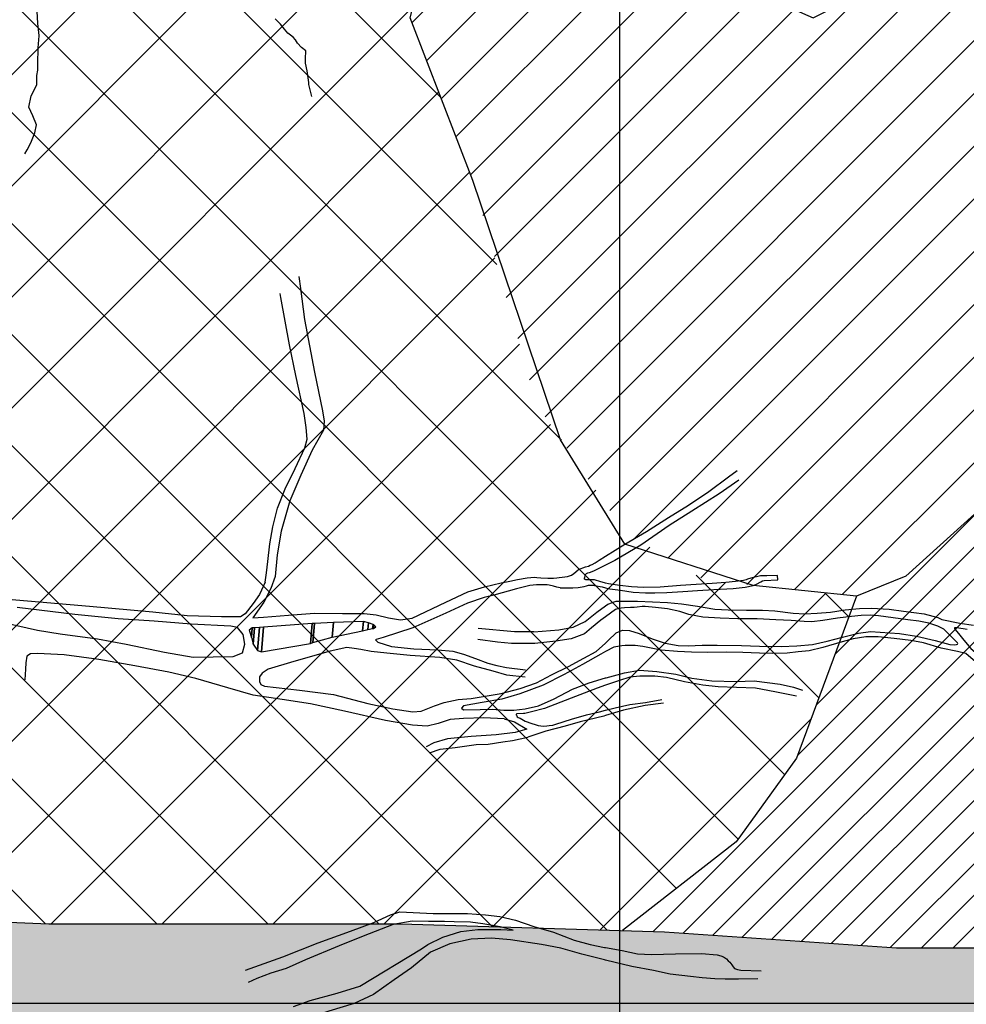
# Model space of a CAD drawing. Extents: x 686083 to 708932, y 7800553 to 7810731.
# Drawn here: x 690757 to 691140, y 7806000 to 7806398 of the extents above; entities that cross this region are included whole.
import ezdxf

# ---------------------------------------------------------------- set-up
doc = ezdxf.new("R2010")
doc.units = 0
for name, color, linetype in [('1', 7, 'CONTINUOUS'), ('1R', 7, 'CONTINUOUS'), ('3', 7, 'CONTINUOUS'), ('44', 7, 'CONTINUOUS')]:
    doc.layers.add(name, color=color, linetype=linetype)

msp = doc.modelspace()

# ---------------------------------------------------------------- hatches: boundary and pattern name
at = {"layer": '3'}
h = msp.add_hatch(dxfattribs=at)
h.set_pattern_fill('LINE', color=82, scale=4.75039436886787, angle=45, style=0)
h.set_pattern_definition([(45, (296398.9519832977, 468193.1920075774), (-10.66493952712953, 10.66493952712953), [])])
h.paths.add_polyline_path([(691251.3692256411, 7806930.507719664), (691251.3692256411, 7806999.68151941), (691243.2230018253, 7807097.337812413), (691243.2230018253, 7807166.511612159), (691247.2968383572, 7807227.547279814), (691247.2968383572, 7807251.961030047), (691247.2968383572, 7807304.858565612), (691201.574508672, 7807300.112775477), (691170.7547976483, 7807300.112775477), (691126.726639043, 7807300.112775477), (691126.726639043, 7807260.524254691), (691126.726639043, 7807198.941393428), (691122.3238231825, 7807119.76370582), (691109.1153756009, 7807040.586018211), (691060.6844011351, 7806939.414636162), (691034.2675059718, 7806869.034684746), (691029.8646901114, 7806772.262170792), (691087.1012962981, 7806715.078177624), (691122.3238231825, 7806666.691920647), (691131.1294549034, 7806618.30566367), (691131.1294549034, 7806539.127976062), (691139.9350866248, 7806473.14689274), (691131.1294549034, 7806424.760635763), (691078.2956645772, 7806398.368073227), (691038.6703218325, 7806415.962899572), (691007.8491615608, 7806481.944628932), (690968.2238188159, 7806517.134281622), (690950.612555374, 7806481.944628932), (690924.1956602106, 7806433.558371956), (690915.3900284896, 7806398.368073227), (690940.6228879195, 7806332.660263691), (690966.5035612694, 7806242.164002278), (691002.0884001896, 7806190.451945191), (691034.438517253, 7806171.059843028), (691095.9040295231, 7806164.595593628), (691150.8986488316, 7806193.684069891), (691180.0140440384, 7806258.323979741), (691212.3641611018, 7806332.660263691), (691251.1837218787, 7806406.996547641), (691277.0643952285, 7806468.404978829), (691263.5878367404, 7806609.053763245), (691263.5878367404, 7806722.986966466), (691263.5878367404, 7806824.712648533)])
h.paths.add_polyline_path([(690439.3337520101, 7806771.326062718), (690400.4996987517, 7806732.526999535), (690375.1726381927, 7806710.597908827), (690334.650210847, 7806678.546705426), (690292.4379601657, 7806641.435091715), (690253.6039069075, 7806612.758141224), (690216.4567784882, 7806594.202011351), (690189.4427930902, 7806587.454797606), (690169.180854793, 7806580.706937823), (690148.9189164963, 7806562.150807949), (690152.295664671, 7806548.655734423), (690152.295664671, 7806533.473857459), (690161.4418697058, 7806504.265864292), (690260.9892754477, 7806538.560755298), (690339.9399665714, 7806586.572956667), (690429.1890150042, 7806620.867847672), (690515.0062438328, 7806679.168839362), (690617.9854691789, 7806740.899643172), (690679.774163785, 7806775.194534176), (690712.4790268578, 7806777.528226405), (690679.8984221636, 7806814.134907527), (690647.015358745, 7806820.245946519), (690598.0496117141, 7806823.619553392), (690538.953620159, 7806823.619553392), (690505.1846891629, 7806811.811283301), (690469.7259348313, 7806796.629406338)])
h = msp.add_hatch(dxfattribs=at)
h.set_pattern_fill('NET', color=245, scale=10, angle=45, style=0)
h.set_pattern_definition([(45, (164.8758973098593, 10.66351337265223), (-22.45064030267288, 22.45064030267288), []), (135, (164.8758973098593, 10.66351337265223), (-22.45064030267288, -22.45064030267288), [])])
h.paths.add_polyline_path([(690915.3900284896, 7806398.368073228), (690924.1956602107, 7806433.558371956), (690950.6125553753, 7806481.944628926), (690968.2238188159, 7806517.134281622), (690971.2678952229, 7806590.398744179), (690967.8346263702, 7806638.411591588), (690957.5377183084, 7806676.135648674), (690926.6426463786, 7806731.007474278), (690858.5609821503, 7806808.225911006), (690838.4229509761, 7806778.5998116), (690811.5665706475, 7806762.139477304), (690772.4550318213, 7806761.476577775), (690727.8312322297, 7806778.623700258), (690679.7741637863, 7806775.194534177), (690617.9854691657, 7806740.899643146), (690515.0062438335, 7806679.16883936), (690429.1890149978, 7806620.86784767), (690339.9399665713, 7806586.572956665), (690260.9892754449, 7806538.560755294), (690161.4418697039, 7806504.265864293), (690058.461195115, 7806504.265864291), (689996.6739497521, 7806521.412986777), (689955.4819697656, 7806473.400785406), (689938.3185240001, 7806408.240815515), (689963.5644266631, 7806299.824124949), (690108.9399572057, 7806350.75253877), (690203.3381842858, 7806369.614244296), (690229.7695719975, 7806373.387102237), (690319.4997707515, 7806387.604445479), (690384.2000048854, 7806364.980218615), (690426.2557367615, 7806335.892388393), (690452.1364101149, 7806287.412456), (690474.7809123546, 7806255.091855033), (690500.6615857034, 7806209.844047363), (690551.2284221668, 7806133.844907528), (690619.838422137, 7806056.80490754), (690622.9484221634, 7806053.204907532), (690691.52756623, 7806035.31512789), (690769.166687771, 7806032.083649229), (690824.1627563407, 7806032.083649228), (690911.5074927511, 7806032.083649227), (691001.1553333835, 7806029.369487098), (691047.2497976094, 7806065.321169331), (691071.6256644356, 7806099.032053373), (691095.904029523, 7806164.595593628), (691034.4385172537, 7806171.059843027), (691002.0884001884, 7806190.451945193), (690966.5035612695, 7806242.164002279), (690940.6228879192, 7806332.660263686)])
h = msp.add_hatch(dxfattribs=at)
h.set_pattern_fill('CROSS', color=82, scale=1.900157747547148, angle=45, style=0)
h.set_pattern_definition([(45, (296398.9519832977, 468193.1920075774), (1.687679105397375e-15, 17.06390324340725), [6.033000848462194, -18.09900254538658]), (135, (296403.2179591085, 468193.1920075774), (-17.06390324340725, 1.687679105397375e-15), [6.033000848462194, -18.09900254538658])])
h.paths.add_polyline_path([(691299.7088974724, 7806064.403604157), (691215.5988829572, 7806022.387275129), (691112.0790880779, 7806022.387275126), (691018.263458748, 7806028.851524528), (690911.5074927387, 7806032.083649227), (690824.1627563407, 7806032.083649228), (690769.1666878002, 7806032.083649229), (690691.5275662278, 7806035.31512789), (690652.7065562054, 7806009.459422364), (690675.3525076982, 7805986.835195501), (690685.056673268, 7805964.210968641), (690714.1720684692, 7805925.42741036), (690743.287463682, 7805893.106809391), (690817.691863392, 7805886.643206032), (690917.9783856781, 7805880.178956626), (691102.0149375394, 7805802.18802406), (691215.04382091, 7805817.756246849), (691416.628440676, 7805827.47910848), (691505.973201313, 7805829.604450004), (691524.498878544, 7805879.01221323), (691671.7366929667, 7806067.635728866), (691765.5508730434, 7806193.684069889), (691882.0124538614, 7806332.66026369), (691988.7669706383, 7806503.957058462), (692056.7019266067, 7806613.845422029), (692112.9428993192, 7806744.458662754), (692056.4120769735, 7806711.085666998), (692010.1607717207, 7806700.816903838), (691951.0604324217, 7806729.055841028), (691924.0667364969, 7806678.48533188), (691920.8320146403, 7806655.861105017), (691894.9513412819, 7806610.613297337), (691839.9567219849, 7806520.117035915), (691772.0217659607, 7806413.46079698), (691691.1464733394, 7806290.643934667), (691639.3851266468, 7806242.164002277), (691584.3905073296, 7806200.147673252), (691506.7499365234, 7806154.899865562), (691438.8149805458, 7806119.347785937), (691370.8800245551, 7806090.259309678)])

# ---------------------------------------------------------------- linework, layer by layer
at = {"layer": '1', "color": 34, "linetype": 'Continuous'}
msp.add_line((690952.1784221627, 7806125.214907531, 283.154999998858), (690959.8084221625, 7806127.214907531, 284.1549999988539), dxfattribs=at)
at = {"layer": '1', "color": 34, "linetype": 'Continuous', "extrusion": (0.008379518420821163, 0.216239802675448, 0.9763043231543731), "elevation": 1694078.933511289}
msp.add_lwpolyline([(-388177.5884835517, -7641519.960982072), (-388169.7013031135, -7641519.729930709), (-388155.0188464436, -7641520.561715617)], dxfattribs=at)
at = {"layer": '1', "color": 34, "linetype": 'Continuous'}
for points in [[(690870.3601498284, 7806293.836897697, 254.4251569239695), (690870.988422163, 7806289.01490753, 255.5049999989694), (690872.608422163, 7806276.394907529, 257.4049999989618), (690876.6084221628, 7806255.13490753, 261.1849999989466), (690879.8784221628, 7806239.464907531, 264.534999998933), (690880.5984221628, 7806235.33490753, 265.4349999989295), (690880.3084221629, 7806231.66490753, 266.274999998926), (690875.7184221629, 7806223.55490753, 268.5749999989167), (690871.148422163, 7806213.454907531, 272.1149999989024), (690866.6984221629, 7806203.174907531, 275.0549999988907), (690863.168422163, 7806190.86490753, 278.4749999988767), (690861.5784221629, 7806181.344907531, 281.8449999988632), (690860.7284221629, 7806172.464907531, 283.5649999988563), (690858.9484221629, 7806167.644907529, 284.6249999988519), (690856.1484221631, 7806162.084907531, 284.614999998852), (690851.7584221631, 7806155.824907531, 285.2049999988497), (690855.9584221629, 7806156.05490753, 286.3749999988448), (690866.0784221629, 7806156.904907531, 288.2149999988375), (690876.6084221628, 7806157.694907531, 289.9049999988306), (690887.9884221628, 7806157.54490753, 291.1849999988255), (690896.6784221629, 7806157.50490753, 292.1449999988217), (690901.5384221629, 7806157.094907531, 292.4949999988203), (690906.5684221627, 7806155.75490753, 293.1449999988177), (690911.4584221628, 7806154.994907531, 293.6749999988155), (690916.1184221627, 7806155.734907531, 293.804999998815), (690929.7584221627, 7806162.18490753, 295.4849999988082), (690938.6684221628, 7806166.334907531, 296.9549999988024), (690945.3684221626, 7806168.37490753, 297.2549999988009)], [(690856.678422163, 7806170.18490753, 283.8549999988551), (690857.158422163, 7806174.04490753, 283.2949999988574), (690857.758422163, 7806178.634907531, 281.914999998863), (690858.528422163, 7806185.784907531, 279.6849999988719), (690859.758422163, 7806192.57490753, 277.7449999988796), (690861.738422163, 7806200.194907531, 275.9249999988871), (690864.7084221629, 7806207.95490753, 273.7549999988958), (690868.758422163, 7806216.194907531, 271.1249999989064), (690872.7284221629, 7806224.55490753, 268.4449999989172), (690873.6684221629, 7806227.99490753, 267.3549999989216), (690873.248422163, 7806232.73490753, 266.3449999989257), (690872.418422163, 7806238.394907529, 265.2049999989304), (690869.148422163, 7806253.764907531, 262.0349999989431), (690866.5784221629, 7806266.20490753, 259.4149999989537), (690862.9784221629, 7806285.274907529, 256.0249999989674), (690862.7148980552, 7806287.00278719, 255.7265389829843)], [(690994.3584221624, 7806180.73490753, 303.5649999987756), (691002.1684221625, 7806185.60490753, 305.9149999987661), (691010.9484221623, 7806190.68490753, 307.9349999987579), (691019.7884221624, 7806196.33490753, 310.3349999987483), (691027.9184221623, 7806201.374907531, 312.34499999874), (691036.1684221623, 7806206.95490753, 314.6549999987309), (691044.0984221622, 7806212.794907531, 316.5449999987233), (691047.5884221622, 7806215.38490753, 317.9949999987174)], [(691048.2584221622, 7806211.42490753, 317.4549999987196), (691040.3684221623, 7806205.99490753, 315.0649999987293), (691029.2984221623, 7806198.964907531, 312.8149999987384), (691020.0584221623, 7806193.144907529, 310.4549999987478), (691008.6784221624, 7806185.24490753, 307.3849999987602), (690998.0984221624, 7806179.01490753, 304.1449999987734), (690994.3584221624, 7806177.124907531, 303.0149999987779)], [(690983.4084221625, 7806175.29490753, 301.1549999987854), (690986.2784221625, 7806176.47490753, 301.2949999987847), (690987.5084221624, 7806176.734907531, 301.5949999987835), (690988.1784221625, 7806177.04490753, 301.6749999987832), (690988.9484221624, 7806177.32490753, 301.8849999987823), (690990.2284221624, 7806178.05490753, 302.3449999987805), (690991.7284221625, 7806179.094907531, 302.7749999987789), (690994.3584221624, 7806180.73490753, 303.5649999987756)], [(690994.3584221624, 7806177.124907531, 303.0149999987779), (690989.4684221625, 7806174.654907531, 301.5449999987838), (690987.6784221625, 7806174.05490753, 301.0749999987857), (690987.0784221624, 7806173.84490753, 301.0549999987857), (690986.5884221625, 7806173.61490753, 301.0549999987857), (690985.9584221623, 7806173.04490753, 301.0449999987858), (690985.8284221624, 7806171.924907531, 301.0149999987859), (690985.8284221624, 7806171.854907529, 301.0149999987859)], [(690945.3684221626, 7806168.37490753, 297.2549999988009), (690952.1384221625, 7806169.964907531, 297.994999998798), (690955.6184221626, 7806170.59490753, 298.1449999987974), (690958.7484221625, 7806171.32490753, 298.3949999987965), (690962.6484221625, 7806171.924907531, 298.9349999987944), (690965.6084221625, 7806172.204907531, 299.0249999987939), (690966.5184221626, 7806172.18490753, 299.3549999987925), (690968.1684221625, 7806172.05490753, 299.4449999987923), (690970.9784221625, 7806171.904907531, 299.7949999987908), (690973.3184221624, 7806171.814907529, 300.3749999987883), (690974.5984221625, 7806171.954907531, 300.8449999987866), (690975.6284221625, 7806172.07490753, 300.9449999987861), (690976.8784221625, 7806172.254907531, 301.0949999987855), (690977.8884221625, 7806172.34490753, 301.1349999987854), (690979.0384221624, 7806172.534907531, 301.1949999987852), (690980.6184221625, 7806173.12490753, 301.1949999987852), (690981.5484221625, 7806173.79490753, 301.1849999987853), (690983.3484221625, 7806175.194907531, 301.1649999987853), (690983.4084221625, 7806175.29490753, 301.1549999987854)], [(690994.3584221624, 7806169.894907529, 300.4349999987882), (690991.9984221625, 7806170.47490753, 300.4249999987883), (690990.3384221625, 7806170.984907531, 300.4249999987883), (690989.9084221624, 7806171.15490753, 300.4149999987883), (690989.3084221625, 7806171.234907531, 300.4249999987883), (690987.7784221624, 7806171.22490753, 300.6349999987874), (690987.0584221625, 7806171.144907529, 300.6549999987874), (690986.4384221624, 7806171.174907531, 300.7549999987868), (690986.1184221624, 7806171.284907531, 300.7749999987869), (690985.9084221625, 7806171.484907531, 300.7749999987869), (690985.8284221624, 7806171.924907531, 301.0149999987859)], [(690994.3584221624, 7806167.97490753, 300.6349999987874), (690996.0784221624, 7806167.544907531, 300.5749999987877), (691000.4684221625, 7806166.94490753, 300.5949999987875), (691005.5184221624, 7806166.18490753, 300.6549999987874), (691010.5884221623, 7806165.92490753, 300.7549999987868), (691014.2484221623, 7806165.894907529, 300.7649999987869), (691019.1984221622, 7806166.06490753, 300.8849999987863), (691025.5884221622, 7806166.484907531, 300.9449999987861), (691031.5184221623, 7806166.81490753, 301.2249999987849), (691038.1684221623, 7806167.284907531, 301.484999998784), (691045.9684221621, 7806167.66490753, 301.8549999987825), (691050.7784221623, 7806168.17490753, 301.8849999987823), (691054.0084221622, 7806168.894907529, 302.0649999987816), (691055.4784221621, 7806169.454907531, 302.0849999987817), (691057.1184221621, 7806170.34490753, 302.1849999987811), (691057.8084221622, 7806170.814907529, 302.2049999987811), (691058.5184221622, 7806170.914907531, 302.3249999987806), (691063.9884221621, 7806171.164907531, 302.8049999987786), (691063.8584221621, 7806172.944907531, 302.7649999987788), (691059.5584221622, 7806172.84490753, 302.5549999987797), (691057.0184221623, 7806172.744907531, 302.3049999987806), (691055.3884221622, 7806172.454907531, 302.224999998781), (691054.1484221622, 7806172.12490753, 302.2049999987811), (691053.1884221621, 7806171.80490753, 302.2049999987811), (691051.7584221623, 7806171.40490753, 302.194999998781), (691051.2984221623, 7806171.11490753, 302.1749999987812), (691050.1684221622, 7806170.93490753, 302.0949999987815), (691046.9784221622, 7806170.444907531, 302.0549999987817), (691042.9984221621, 7806170.16490753, 301.8849999987823), (691037.5384221623, 7806169.744907531, 301.6949999987832), (691031.0784221622, 7806169.354907529, 301.4349999987842), (691024.7384221624, 7806168.954907531, 301.1149999987853), (691016.5184221624, 7806168.16490753, 300.7249999987872), (691009.7484221624, 7806168.12490753, 300.6049999987874), (691004.8084221624, 7806168.334907531, 300.6049999987874), (691000.1284221625, 7806168.86490753, 300.5849999987876), (690995.4984221624, 7806169.61490753, 300.4349999987882), (690994.3584221624, 7806169.894907529, 300.4349999987882)], [(690856.678422163, 7806170.18490753, 283.8549999988551), (690854.398422163, 7806165.244907531, 284.5049999988524), (690851.778422163, 7806161.654907531, 284.9049999988509), (690848.578422163, 7806157.404907531, 284.4349999988527), (690846.678422163, 7806156.28490753, 283.894999998855), (690838.9984221631, 7806156.28490753, 282.7849999988594), (690825.098422163, 7806156.56490753, 281.7349999988636), (690811.2684221632, 7806158.054907531, 281.5149999988644), (690785.6284221633, 7806160.334907531, 281.1649999988659), (690752.7784221635, 7806163.254907531, 282.0249999988625)], [(690975.9484221624, 7806167.92490753, 300.6949999987872), (690974.6984221624, 7806168.204907531, 300.6349999987874), (690973.2784221625, 7806168.59490753, 300.5149999987879), (690971.6084221625, 7806169.014907531, 300.2049999987891), (690970.7684221625, 7806169.15490753, 300.0349999987899), (690969.0184221625, 7806169.204907531, 299.7949999987908), (690967.7384221625, 7806169.204907531, 299.7149999987912), (690966.4584221626, 7806169.194907531, 299.3949999987925), (690965.1284221626, 7806169.054907531, 299.2249999987931), (690963.7184221625, 7806168.86490753, 298.9249999987942), (690962.6484221625, 7806168.61490753, 298.8849999987944), (690958.3384221626, 7806167.494907531, 298.6649999987955), (690949.1784221627, 7806164.92490753, 297.4849999988), (690945.3284221626, 7806163.994907531, 297.3249999988007)], [(690975.9484221624, 7806167.92490753, 300.6949999987872), (690980.8184221624, 7806167.88490753, 300.9449999987861), (690981.1384221624, 7806167.90490753, 300.9349999987862), (690983.2984221625, 7806168.144907529, 300.9349999987862), (690985.7784221624, 7806168.464907531, 300.9249999987863), (690986.6584221625, 7806168.714907531, 300.8749999987863), (690987.4384221623, 7806168.964907531, 300.8449999987866), (690988.5584221624, 7806169.004907531, 300.7549999987868), (690989.4284221625, 7806168.97490753, 300.7249999987872), (690989.9384221623, 7806168.93490753, 300.714999998787), (690992.9584221625, 7806168.324907531, 300.6749999987872), (690994.3584221624, 7806167.97490753, 300.6349999987874)], [(690945.3284221626, 7806163.994907531, 297.3249999988007), (690938.4784221627, 7806161.70490753, 296.774999998803), (690929.7084221627, 7806157.76490753, 295.4749999988081), (690916.4484221627, 7806151.82490753, 293.9749999988143), (690904.4084221629, 7806147.924907531, 292.5749999988199), (690901.5484221629, 7806147.054907531, 292.1949999988214)], [(690752.0884221634, 7806153.714907531, 285.2049999988497), (690764.6584221633, 7806150.884907531, 284.9349999988507), (690773.6984221633, 7806149.33490753, 285.11499999885), (690788.8684221632, 7806147.264907531, 285.0449999988504), (690800.4284221632, 7806145.22490753, 285.2549999988494), (690815.8984221632, 7806141.92490753, 285.1949999988497), (690827.588422163, 7806139.97490753, 285.1949999988497), (690843.7084221629, 7806140.21490753, 285.4449999988487), (690847.4884221631, 7806141.66490753, 285.4249999988488), (690848.4884221631, 7806145.204907531, 285.1649999988499), (690847.8084221631, 7806149.07490753, 284.7649999988513), (690845.498422163, 7806151.864907531, 284.2049999988537), (690842.7584221631, 7806152.444907531, 283.4149999988569), (690826.8084221632, 7806153.274907529, 281.9849999988626), (690811.838422163, 7806154.444907531, 281.7749999988636), (690797.2684221632, 7806155.414907531, 281.4849999988646), (690779.6884221632, 7806157.114907531, 281.134999998866), (690756.4184221635, 7806159.93490753, 282.1949999988618)], [(690965.4084221626, 7806150.09490753, 295.6249999988075), (690975.4884221625, 7806150.984907531, 296.0049999988061), (690981.2184221625, 7806152.034907531, 296.6749999988035), (690986.0984221625, 7806154.29490753, 297.1349999988014), (690990.8884221625, 7806158.06490753, 297.7449999987991), (690994.3584221624, 7806160.64490753, 297.9449999987983)], [(690994.3584221624, 7806160.64490753, 297.9449999987983), (690995.2984221624, 7806161.344907531, 298.0049999987979), (690998.6484221624, 7806162.614907531, 297.9549999987981), (691002.3384221623, 7806162.614907531, 297.8949999987985), (691007.2884221624, 7806162.60490753, 297.8149999987988), (691013.2984221624, 7806162.254907531, 297.9249999987985), (691019.4884221624, 7806162.06490753, 297.994999998798), (691025.0284221623, 7806161.514907531, 298.1649999987974), (691031.5484221623, 7806160.50490753, 298.2649999987971), (691038.6184221623, 7806159.324907531, 298.3049999987967), (691043.9984221623, 7806159.044907531, 298.3049999987967), (691051.3584221622, 7806158.85490753, 298.254999998797), (691057.8584221621, 7806158.85490753, 298.1849999987973), (691062.7884221622, 7806158.68490753, 298.0649999987978), (691070.208422162, 7806157.75490753, 297.9449999987983), (691074.9484221621, 7806157.454907531, 297.7949999987988), (691080.008422162, 7806157.68490753, 297.7449999987991), (691085.378422162, 7806158.094907531, 297.4449999988002), (691091.2684221622, 7806159.094907531, 296.9049999988026), (691097.1384221619, 7806159.594907531, 295.8249999988069), (691101.888422162, 7806159.68490753, 295.3049999988089), (691109.0884221619, 7806159.384907531, 294.504999998812), (691114.9384221619, 7806158.47490753, 293.9949999988141), (691123.2384221619, 7806157.374907531, 293.3949999988166), (691128.808422162, 7806155.93490753, 293.1249999988177), (691130.3784221619, 7806155.124907531, 293.0049999988182)], [(690994.3584221624, 7806145.60490753, 289.1949999988336), (690995.4584221625, 7806146.594907531, 289.4049999988329), (690998.6984221623, 7806149.744907531, 289.7649999988311), (691001.2684221624, 7806150.884907531, 289.8649999988308), (691003.9984221624, 7806150.634907531, 289.8849999988306), (691008.0184221624, 7806149.534907531, 290.2049999988295), (691013.1784221624, 7806147.27490753, 290.2749999988292), (691018.4784221622, 7806145.534907531, 290.3449999988288), (691023.7584221623, 7806144.594907531, 290.5949999988279), (691027.7884221623, 7806144.52490753, 290.8849999988266), (691033.5084221623, 7806144.72490753, 291.2549999988253), (691039.5584221623, 7806144.764907531, 291.7749999988233), (691049.3184221622, 7806144.60490753, 291.7749999988233), (691056.6584221622, 7806144.40490753, 291.8749999988228), (691065.3584221621, 7806144.254907531, 292.1049999988218), (691071.6784221622, 7806144.454907531, 292.6449999988197), (691078.0084221622, 7806145.044907531, 292.6849999988195), (691083.998422162, 7806146.334907531, 292.7849999988192), (691090.218422162, 7806148.044907531, 292.5349999988201), (691096.688422162, 7806149.564907529, 292.2149999988214), (691101.5384221621, 7806150.254907531, 292.1049999988218), (691105.5084221619, 7806150.054907531, 291.9649999988223), (691113.2884221621, 7806149.444907531, 291.5549999988241), (691120.1584221619, 7806148.43490753, 291.1349999988258), (691127.7284221619, 7806146.62490753, 290.8349999988269), (691133.5784221619, 7806145.074907531, 290.8649999988268), (691135.3984221619, 7806144.944907531, 291.1749999988256), (691136.3484221619, 7806144.97490753, 291.2049999988255), (691136.788422162, 7806145.144907529, 291.304999998825), (691136.8384221619, 7806145.37490753, 291.324999998825), (691136.7684221618, 7806145.714907531, 291.534999998824), (691133.2784221618, 7806149.204907531, 292.2949999988211), (691131.2284221619, 7806151.29490753, 292.8149999988189), (691128.7684221618, 7806152.504907531, 292.9249999988185), (691125.1584221619, 7806153.634907531, 292.9649999988184), (691121.0884221619, 7806154.414907531, 293.1049999988177), (691116.5984221619, 7806155.07490753, 293.4849999988162), (691110.7384221619, 7806155.834907531, 294.1949999988134), (691104.798422162, 7806156.56490753, 294.6449999988115), (691101.5384221621, 7806156.884907531, 295.6049999988077), (691097.748422162, 7806156.79490753, 296.0449999988058), (691093.878422162, 7806156.35490753, 296.4349999988043), (691088.128422162, 7806155.64490753, 297.014999998802), (691082.318422162, 7806154.72490753, 297.4949999988), (691077.7384221621, 7806154.22490753, 297.774999998799), (691074.7284221621, 7806154.32490753, 297.8249999987987), (691069.4784221621, 7806154.704907531, 297.8949999987985), (691063.3084221622, 7806155.04490753, 297.8249999987987), (691055.7184221622, 7806155.39490753, 297.754999998799), (691047.8384221622, 7806155.464907531, 297.9349999987983), (691040.7584221623, 7806155.64490753, 297.9649999987982), (691033.6684221623, 7806156.084907531, 297.9649999987982), (691028.0784221623, 7806157.164907531, 298.0049999987979), (691024.4184221623, 7806158.384907531, 298.034999998798), (691019.3784221623, 7806159.39490753, 297.9549999987981), (691014.5484221624, 7806159.99490753, 297.7849999987989), (691010.4384221623, 7806160.344907531, 297.6649999987994), (691009.2384221624, 7806160.334907531, 297.6449999987996), (691007.1684221624, 7806160.094907531, 297.6249999987996), (691005.9784221624, 7806160.02490753, 297.6249999987996), (691004.5084221624, 7806159.93490753, 297.6149999987995), (691002.0384221624, 7806159.834907531, 297.6149999987995), (691000.7084221623, 7806159.71490753, 297.6149999987995), (690999.6284221624, 7806159.544907531, 297.6149999987995), (690998.7884221624, 7806159.324907531, 297.6149999987995), (690998.4284221625, 7806159.154907531, 297.6149999987995), (690994.3584221624, 7806156.274907529, 297.4249999988004)], [(690994.3584221624, 7806156.274907529, 297.4249999988004), (690992.4084221625, 7806154.89490753, 297.3349999988006), (690988.7184221625, 7806151.72490753, 297.1649999988014), (690985.8984221624, 7806149.37490753, 296.8549999988027), (690980.4884221624, 7806147.36490753, 296.2049999988052), (690974.2484221626, 7806146.38490753, 295.9649999988062), (690965.7684221625, 7806145.484907531, 295.9749999988061)], [(691130.3784221619, 7806155.124907531, 293.0049999988182), (691137.6884221617, 7806153.614907531, 293.1749999988174), (691143.2384221618, 7806152.89490753, 294.1249999988137)], [(691140.6684221618, 7806151.14490753, 293.8649999988147), (691136.418422162, 7806151.754907531, 293.2249999988174), (691135.6884221617, 7806151.754907531, 292.9049999988187), (691135.548422162, 7806151.72490753, 292.7049999988193), (691135.4584221619, 7806151.61490753, 292.5849999988199), (691135.4784221619, 7806151.514907531, 292.5749999988199), (691135.6884221617, 7806151.194907531, 292.3349999988209)], [(691144.048422162, 7806137.99490753, 289.7549999988312), (691140.1184221619, 7806141.46490753, 290.6549999988277), (691136.7384221618, 7806142.254907531, 290.7649999988271), (691130.0784221619, 7806143.594907531, 290.7649999988271), (691122.9584221619, 7806145.734907531, 291.1449999988257), (691117.8384221619, 7806146.63490753, 291.2549999988253), (691111.118422162, 7806147.494907531, 291.3749999988248), (691104.6184221619, 7806148.08490753, 291.8749999988228), (691099.5784221619, 7806148.154907531, 292.1949999988214), (691094.568422162, 7806147.304907531, 292.3949999988208), (691090.118422162, 7806146.144907529, 292.5849999988199), (691082.2484221621, 7806143.88490753, 292.7249999988193), (691076.7684221622, 7806142.534907531, 292.7249999988193), (691072.3184221621, 7806142.044907531, 292.6049999988198), (691067.828422162, 7806141.574907531, 292.3449999988209), (691062.0584221622, 7806141.41490753, 292.0149999988221), (691056.5784221622, 7806141.574907531, 291.6449999988237), (691049.9484221621, 7806141.754907531, 291.6049999988238), (691043.2784221622, 7806141.984907531, 291.5949999988239), (691035.6184221623, 7806141.77490753, 291.3149999988251), (691029.1484221623, 7806141.91490753, 290.9249999988267), (691023.4384221623, 7806142.154907531, 290.3349999988289), (691016.8084221623, 7806142.72490753, 290.1249999988298), (691009.4684221623, 7806144.214907531, 289.7249999988315), (691006.3084221624, 7806144.644907529, 289.6649999988317), (691005.3784221624, 7806144.66490753, 289.6349999988317), (691002.2484221624, 7806144.66490753, 289.554999998832), (691000.9884221624, 7806144.544907531, 289.5449999988322), (690997.7184221625, 7806143.93490753, 289.3249999988329), (690994.3584221624, 7806142.154907531, 288.8549999988349)], [(691135.6884221617, 7806151.194907531, 292.3349999988209), (691137.1884221619, 7806149.514907531, 292.044999998822), (691139.3384221618, 7806146.72490753, 291.304999998825), (691142.0584221618, 7806143.364907531, 290.6649999988277), (691145.7584221618, 7806140.304907531, 289.8649999988308), (691151.0284221618, 7806135.024907529, 288.6149999988359), (691158.4084221618, 7806127.574907531, 287.9149999988387), (691165.5884221616, 7806120.504907531, 287.074999998842), (691170.1384221618, 7806114.874907531, 285.9549999988466), (691172.0584221618, 7806111.054907531, 284.9249999988508), (691170.2084221616, 7806109.55490753, 284.9549999988507)], [(690889.6984221628, 7806143.864907531, 290.6449999988279), (690883.0084221628, 7806142.364907531, 289.8049999988311), (690868.308422163, 7806138.18490753, 287.834999998839), (690857.898422163, 7806135.10490753, 286.2649999988453), (690855.4584221629, 7806133.51490753, 285.8749999988469), (690854.4584221629, 7806131.954907531, 285.7649999988473), (690854.4184221631, 7806130.044907531, 285.7249999988475), (690854.9684221629, 7806128.924907531, 285.7249999988475), (690856.408422163, 7806128.18490753, 285.7249999988475), (690870.618422163, 7806126.634907531, 285.7249999988475), (690884.2884221629, 7806124.804907531, 285.6549999988479), (690898.1584221628, 7806121.18490753, 284.7249999988516), (690908.2984221628, 7806119.014907531, 283.624999998856), (690916.3984221627, 7806117.81490753, 283.5549999988563), (690919.8284221627, 7806118.06490753, 283.154999998858), (690925.1784221627, 7806120.264907531, 282.7849999988594), (690929.1484221627, 7806121.554907531, 282.6849999988598), (690934.6884221626, 7806122.744907531, 282.384999998861), (690939.9484221626, 7806123.204907531, 282.384999998861), (690952.1784221627, 7806125.214907531, 283.154999998858)], [(690961.8484221625, 7806131.82490753, 288.7549999988352), (690954.3784221626, 7806132.654907531, 290.9749999988264), (690948.8484221626, 7806134.204907531, 292.3649999988206), (690941.3084221627, 7806136.344907531, 292.7949999988191), (690934.2184221627, 7806138.664907531, 293.1249999988177), (690927.3084221627, 7806139.824907531, 293.0549999988179), (690915.2984221628, 7806140.554907531, 292.7249999988193), (690905.8984221629, 7806141.594907531, 291.8749999988228), (690899.5584221629, 7806142.234907531, 291.3349999988249), (690895.3984221629, 7806142.95490753, 290.9849999988263), (690892.7084221628, 7806143.464907531, 290.7749999988272), (690889.6984221628, 7806143.864907531, 290.6449999988279)], [(690901.5484221629, 7806147.054907531, 292.1949999988214), (690901.3384221627, 7806146.924907531, 292.3749999988208), (690902.3184221628, 7806146.02490753, 292.3749999988208), (690907.7684221627, 7806144.284907531, 292.3749999988208), (690916.8084221628, 7806143.27490753, 293.0849999988179), (690926.4884221627, 7806142.85490753, 293.4349999988164), (690932.5884221626, 7806142.294907531, 293.4249999988165), (690936.8984221626, 7806141.18490753, 293.284999998817), (690941.7484221626, 7806139.404907531, 292.9549999988184), (690946.7484221626, 7806137.46490753, 292.1349999988216), (690950.4484221626, 7806136.534907531, 291.2249999988253), (690954.3084221627, 7806135.794907531, 290.3849999988286), (690961.9884221626, 7806134.76490753, 288.7249999988355)], [(690965.7684221625, 7806145.484907531, 295.9749999988061), (690956.2584221626, 7806145.38490753, 295.5149999988079), (690950.7084221626, 7806145.954907531, 295.5149999988079), (690942.7184221626, 7806147.084907531, 295.4949999988081)], [(690959.8084221625, 7806127.214907531, 284.1549999988539), (690966.3784221625, 7806129.58490753, 284.864999998851), (690972.4484221624, 7806132.824907531, 286.0249999988463), (690979.3184221624, 7806136.194907531, 286.834999998843), (690985.6284221625, 7806139.46490753, 287.8549999988388), (690990.5984221624, 7806142.214907531, 288.4649999988364), (690994.3584221624, 7806145.60490753, 289.1949999988336)], [(690953.3184221626, 7806115.004907531, 278.6449999988762), (690945.0884221626, 7806115.454907531, 280.17499999887), (690936.8884221626, 7806115.094907531, 281.4249999988648), (690931.4884221626, 7806114.68490753, 282.5149999988604), (690926.7184221627, 7806113.14490753, 282.884999998859), (690922.2484221627, 7806112.084907531, 282.8549999988591), (690916.3184221627, 7806112.47490753, 282.864999998859), (690905.4184221628, 7806114.324907531, 283.9049999988549), (690888.7484221628, 7806118.134907531, 285.3149999988491), (690875.018422163, 7806121.084907531, 285.2749999988495), (690863.538422163, 7806122.744907531, 285.2449999988494), (690851.808422163, 7806124.554907531, 285.2449999988494), (690841.518422163, 7806127.47490753, 285.2449999988494), (690828.5984221632, 7806131.254907531, 285.2449999988494), (690817.7484221632, 7806133.85490753, 285.2449999988494), (690803.9484221631, 7806136.444907531, 285.2149999988496), (690789.4184221632, 7806139.02490753, 285.0049999988504), (690775.4084221633, 7806140.904907531, 285.0049999988504), (690764.6284221633, 7806141.35490753, 285.0049999988504), (690761.7084221633, 7806141.304907531, 285.4049999988488), (690760.2684221633, 7806140.294907531, 285.4149999988488), (690759.8184221634, 7806137.664907531, 285.4049999988488), (690759.6784221634, 7806135.01490753, 285.3049999988493), (690759.4884221633, 7806130.79490753, 285.2549999988494)], [(690994.3584221624, 7806142.154907531, 288.8549999988349), (690992.4584221625, 7806141.154907531, 288.5849999988359), (690985.0884221625, 7806136.944907531, 287.4649999988404), (690977.6684221625, 7806132.924907531, 286.1749999988457), (690969.1184221626, 7806128.64490753, 285.2449999988494), (690959.6784221625, 7806125.084907531, 284.0349999988544), (690952.3584221626, 7806122.984907531, 283.1649999988579)], [(690994.3584221624, 7806131.504907531, 281.7349999988636), (690994.6184221624, 7806131.584907531, 281.7749999988636), (691002.0884221623, 7806133.584907531, 282.4849999988605), (691008.1184221624, 7806134.674907531, 282.9249999988589), (691015.1084221624, 7806134.14490753, 283.2849999988574), (691022.7384221622, 7806133.10490753, 283.6749999988558), (691029.2584221623, 7806131.384907531, 283.5649999988563), (691037.3784221621, 7806130.364907531, 283.8449999988551), (691047.1384221622, 7806130.134907531, 283.6549999988559), (691054.4784221622, 7806130.33490753, 283.4949999988565), (691064.9984221621, 7806128.954907531, 283.5949999988562), (691070.3384221621, 7806127.794907531, 283.894999998855), (691074.0784221621, 7806126.604907529, 283.8849999988549)], [(691071.5884221621, 7806124.214907531, 283.7249999988555), (691062.7984221622, 7806125.964907531, 283.7249999988555), (691055.0584221622, 7806127.33490753, 283.5549999988563), (691047.3484221622, 7806127.624907531, 283.5649999988563), (691039.9284221623, 7806127.954907531, 283.5649999988563), (691033.6684221623, 7806128.554907531, 283.4949999988565), (691026.2684221623, 7806129.984907531, 283.4949999988565), (691019.0184221624, 7806131.714907531, 283.4149999988569), (691014.3184221623, 7806132.214907531, 283.1149999988581), (691008.2984221624, 7806132.28490753, 282.8449999988591), (691004.1384221624, 7806131.864907531, 282.65499999886), (691000.0684221623, 7806130.54490753, 282.2049999988617), (690994.3584221624, 7806128.59490753, 281.4449999988648)], [(690953.1584221625, 7806118.554907531, 277.9849999988787), (690957.2184221626, 7806118.52490753, 278.3749999988772), (690961.8784221625, 7806119.014907531, 278.8949999988751), (690967.2584221625, 7806120.22490753, 278.7249999988758), (690973.6184221625, 7806123.034907531, 279.0249999988746), (690980.9784221625, 7806126.964907531, 279.8349999988712), (690987.7484221624, 7806129.504907531, 280.7249999988677), (690994.3584221624, 7806131.504907531, 281.7349999988636)], [(690994.3584221624, 7806128.59490753, 281.4449999988648), (690990.9984221624, 7806127.444907531, 281.0049999988665), (690980.4484221624, 7806123.374907531, 279.884999998871), (690969.6984221624, 7806119.14490753, 278.5549999988765), (690964.4384221624, 7806117.77490753, 278.4349999988769), (690961.7284221626, 7806117.20490753, 278.3249999988774), (690961.1484221626, 7806117.164907531, 278.2149999988778), (690958.5284221626, 7806116.96490753, 278.0449999988785), (690958.2484221626, 7806116.834907531, 277.8549999988792), (690958.2284221625, 7806116.60490753, 277.7849999988796), (690958.2784221626, 7806116.414907531, 277.5049999988806), (690958.6584221625, 7806115.85490753, 277.1049999988823), (690959.0784221626, 7806115.464907531, 276.9049999988832), (690959.8284221624, 7806115.194907531, 276.7349999988838), (690961.8984221625, 7806114.054907531, 275.9249999988871), (690964.5984221625, 7806113.164907531, 275.2749999988897), (690965.9084221626, 7806112.68490753, 275.1549999988902), (690967.0584221625, 7806112.26490753, 274.9149999988911), (690969.2984221625, 7806112.044907531, 274.6549999988922), (690970.6384221625, 7806112.124907531, 274.5949999988925), (690971.5984221625, 7806112.274907529, 274.5649999988925), (690973.0584221625, 7806112.464907531, 274.5649999988925), (690974.2684221625, 7806112.804907531, 274.5649999988925), (690980.5884221625, 7806114.784907531, 274.5549999988926), (690986.6884221624, 7806116.624907531, 274.684999998892), (690991.8984221624, 7806117.874907531, 274.8149999988916), (690994.3584221624, 7806118.46490753, 274.9049999988912)], [(690952.3584221626, 7806122.984907531, 283.1649999988579), (690944.4684221626, 7806121.574907531, 282.2149999988617), (690936.8484221627, 7806120.18490753, 281.884999998863), (690936.0784221626, 7806119.344907531, 281.4449999988648), (690936.8784221627, 7806118.674907531, 281.2449999988656), (690943.6284221626, 7806118.77490753, 279.9649999988708), (690948.6184221626, 7806118.834907531, 278.924999998875), (690953.1584221625, 7806118.554907531, 277.9849999988787)], [(690994.3584221624, 7806118.46490753, 274.9049999988912), (690998.2184221623, 7806119.384907531, 275.0349999988907), (691004.1984221623, 7806120.784907531, 275.1149999988903), (691010.4884221624, 7806121.574907531, 275.1149999988903), (691017.0984221624, 7806122.844907531, 275.1949999988901)], [(691017.7884221624, 7806121.35490753, 275.0949999988904), (691010.4084221624, 7806120.344907531, 275.2449999988898), (691001.6384221624, 7806118.514907531, 275.1049999988904), (690994.3584221624, 7806116.334907531, 274.8949999988913)], [(690994.3584221624, 7806116.334907531, 274.8949999988913), (690993.6184221624, 7806116.114907531, 274.8749999988913), (690984.1484221625, 7806113.81490753, 274.7449999988918), (690978.0084221625, 7806111.994907531, 274.5949999988925), (690970.2484221625, 7806109.93490753, 274.7649999988917), (690962.9084221626, 7806107.564907529, 275.2449999988898)], [(690953.3184221626, 7806115.004907531, 278.6449999988762), (690957.5584221627, 7806113.77490753, 277.0249999988827), (690962.5284221625, 7806110.764907531, 274.9949999988908), (690957.8384221626, 7806109.52490753, 274.9949999988908), (690950.1384221626, 7806108.57490753, 275.0049999988907), (690940.0584221628, 7806107.85490753, 275.4649999988889), (690930.3784221627, 7806106.904907531, 275.5249999988887), (690924.9484221627, 7806105.27490753, 275.5249999988887), (690921.7584221627, 7806103.674907531, 275.4049999988893)], [(690923.0884221627, 7806101.204907531, 275.4149999988891), (690927.5184221627, 7806102.694907531, 275.4149999988891), (690933.5284221626, 7806103.444907531, 275.4149999988891), (690942.0184221626, 7806104.654907531, 275.5949999988884), (690946.9284221627, 7806104.77490753, 275.7149999988879), (690952.8484221625, 7806105.654907531, 275.7449999988878), (690956.6784221625, 7806106.264907531, 275.6449999988882), (690962.9084221626, 7806107.564907529, 275.2449999988898)], [(690848.748422163, 7806013.334907531, 196.344999999208), (690863.878422163, 7806018.824907532, 196.5849999992071), (690878.0884221628, 7806024.444907531, 197.5649999992031), (690891.1984221628, 7806029.174907531, 198.0449999992012), (690900.6084221628, 7806032.704907531, 198.2549999992003), (690907.3784221628, 7806035.804907531, 198.5449999991992), (690911.1784221629, 7806036.994907531, 198.4449999991995), (690924.6984221627, 7806036.22490753, 197.594999999203)], [(690922.7284221627, 7806033.084907531, 197.594999999203), (690916.0784221627, 7806033.194907532, 198.5149999991992), (690908.4384221627, 7806031.804907531, 199.2149999991965), (690896.3184221628, 7806027.10490753, 198.6749999991986), (690886.5984221629, 7806023.204907531, 198.3249999992), (690873.038422163, 7806017.52490753, 197.6349999992028), (690865.1384221629, 7806014.034907531, 196.9149999992058), (690859.028422163, 7806012.214907531, 196.6749999992068), (690853.3484221629, 7806010.074907531, 196.6049999992069), (690849.7484221631, 7806008.334907531, 196.4349999992077)], [(690868.1384221629, 7805998.734907531, 190.634999999231), (690874.8384221628, 7806001.054907531, 190.634999999231), (690885.8184221628, 7806004.014907531, 190.634999999231), (690894.9384221628, 7806006.844907531, 190.634999999231), (690919.8584221627, 7806022.024907531, 191.5349999992274), (690922.5184221627, 7806023.784907532, 191.9949999992255), (690928.5584221628, 7806026.674907531, 192.5349999992235), (690935.7784221626, 7806028.994907532, 193.5549999992193), (690942.6584221626, 7806029.884907531, 193.9649999992176), (690947.1284221626, 7806029.834907531, 194.2049999992166), (690952.0184221626, 7806029.754907531, 194.5449999992153), (690956.9584221625, 7806029.484907532, 194.5449999992153), (690951.7584221626, 7806030.904907531, 194.8849999992139), (690944.7284221626, 7806032.134907531, 195.3149999992121), (690939.7284221626, 7806032.834907531, 195.7549999992104), (690933.0884221626, 7806032.864907531, 196.6849999992067), (690929.1684221626, 7806032.994907531, 197.3249999992041), (690922.7284221627, 7806033.084907531, 197.594999999203)], [(690924.6984221627, 7806036.22490753, 197.594999999203), (690931.0684221627, 7806036.22490753, 196.7949999992063), (690938.4784221627, 7806036.22490753, 195.9949999992094), (690945.7384221626, 7806035.754907531, 195.5849999992111), (690951.5884221626, 7806035.044907531, 195.5849999992111), (690957.9784221625, 7806033.534907531, 195.4449999992117)], [(690957.9784221625, 7806033.534907531, 195.4449999992117), (690965.3784221626, 7806030.97490753, 194.144999999217), (690973.3484221625, 7806028.734907532, 194.094999999217), (690981.6184221625, 7806025.574907531, 193.9849999992176), (690988.0784221624, 7806023.784907532, 193.6649999992189), (690993.9284221624, 7806022.554907531, 193.5649999992192), (690994.3584221624, 7806022.484907531, 193.5649999992192)], [(690955.9584221626, 7806025.704907531, 195.354999999212), (690948.2784221626, 7806026.264907531, 194.3249999992161), (690939.9484221626, 7806025.93490753, 193.3349999992201), (690931.3184221627, 7806023.97490753, 192.654999999223), (690923.5684221627, 7806020.674907531, 192.2049999992247), (690915.8484221627, 7806014.284907531, 191.2649999992284), (690908.8384221627, 7806009.484907531, 190.5949999992312), (690900.5284221629, 7806003.504907532, 189.9249999992339), (690892.6684221629, 7805999.89490753, 189.9249999992339), (690882.3784221628, 7805996.824907532, 189.9249999992339), (690873.0184221629, 7805993.564907531, 189.9249999992339), (690863.278422163, 7805988.294907531, 190.0649999992334), (690858.9384221629, 7805984.794907531, 190.1149999992331), (690851.2984221631, 7805977.264907531, 190.1949999992328), (690845.078422163, 7805968.534907531, 190.3249999992323), (690842.708422163, 7805961.824907531, 190.4249999992319), (690840.478422163, 7805940.114907531, 191.5049999992275), (690839.5184221631, 7805894.894907531, 191.0049999992295)], [(690994.3584221624, 7806017.47490753, 193.604999999219), (690993.9684221623, 7806017.574907532, 193.604999999219), (690984.7084221625, 7806019.804907531, 193.6749999992188), (690976.2284221625, 7806022.214907531, 193.874999999218), (690968.4684221626, 7806023.744907531, 193.9649999992176), (690955.9584221626, 7806025.704907531, 195.354999999212)], [(690994.3584221624, 7806022.484907531, 193.5649999992192), (691001.1384221624, 7806021.324907532, 193.5049999992195), (691007.2884221624, 7806020.034907531, 193.5149999992194), (691012.9584221623, 7806019.704907531, 193.5149999992194), (691022.6284221623, 7806020.034907531, 193.5149999992194), (691033.2184221622, 7806020.174907531, 193.4249999992198), (691039.5284221623, 7806019.594907532, 193.38499999922), (691041.0484221623, 7806019.154907531, 193.35499999922), (691042.0584221623, 7806018.824907532, 193.2349999992205), (691043.2784221622, 7806017.954907531, 193.2049999992207), (691044.0084221623, 7806017.204907531, 193.2149999992206), (691044.6284221623, 7806016.604907531, 193.2449999992205), (691045.4184221623, 7806015.484907531, 193.1649999992209), (691045.9984221621, 7806014.68490753, 193.124999999221), (691046.5484221623, 7806014.06490753, 193.1149999992211), (691047.7884221622, 7806013.624907532, 193.104999999221), (691049.0684221622, 7806013.354907531, 193.0849999992212), (691057.2484221621, 7806013.094907531, 192.0749999992253)], [(691055.9284221622, 7806009.914907532, 192.1049999992251), (691048.1184221623, 7806009.72490753, 192.5349999992235), (691042.7784221623, 7806009.694907532, 192.7049999992227), (691038.5084221623, 7806009.924907532, 192.9249999992219), (691033.4684221622, 7806010.284907531, 193.154999999221), (691028.7084221622, 7806010.804907531, 193.2049999992207), (691020.4984221623, 7806011.77490753, 193.4949999992195), (691013.7084221623, 7806013.194907531, 193.3649999992201), (691005.0084221624, 7806014.844907532, 193.5249999992195), (690994.3584221624, 7806017.47490753, 193.604999999219)]]:
    msp.add_polyline3d(points, dxfattribs=at)
at = {"layer": '1R', "color": 253}
for points in [[(691000, 7810588.673477035), (691000, 7800695.022510048)], [(690940.6228879195, 7806332.660263691), (690915.3900284896, 7806398.368073227), (690924.1956602106, 7806433.558371956), (690950.612555374, 7806481.944628932), (690968.2238188159, 7806517.134281622), (691007.8491615608, 7806481.944628932), (691038.6703218325, 7806415.962899572), (691078.2956645772, 7806398.368073227), (691131.1294549034, 7806424.760635763), (691139.9350866248, 7806473.14689274), (691131.1294549034, 7806539.127976062), (691131.1294549034, 7806618.30566367), (691122.3238231825, 7806666.691920647), (691087.1012962981, 7806715.078177624), (691029.8646901114, 7806772.262170792), (691034.2675059718, 7806869.034684746), (691060.6844011351, 7806939.414636162), (691109.1153756009, 7807040.586018211), (691122.3238231825, 7807119.76370582), (691126.726639043, 7807198.941393428), (691126.726639043, 7807260.524254691), (691126.726639043, 7807300.112775477), (691170.7547976483, 7807300.112775477)], [(691095.9040295231, 7806164.595593628), (691071.6256644358, 7806099.032053374), (691047.2497976092, 7806065.321169331), (691001.155333385, 7806029.369487097)], [(691215.0438209194, 7805817.756246851), (691102.014937539, 7805802.18802406), (690917.9783856742, 7805880.178956627), (690817.6918633791, 7805886.643206027), (690743.2874636821, 7805893.10680939), (690714.1720684754, 7805925.427410352), (690685.0566732689, 7805964.21096864), (690675.3525076985, 7805986.835195502), (690652.7065562053, 7806009.459422365), (690691.5275662303, 7806035.31512789), (690769.1666877839, 7806032.083649228), (690824.1627563407, 7806032.083649228), (690911.5074927126, 7806032.083649228), (691018.2634587212, 7806028.851524528), (691112.0790880547, 7806022.387275128), (691215.5988829584, 7806022.387275128)], [(686225.0405761269, 7806000), (699774.6980141136, 7806000)]]:
    msp.add_lwpolyline(points, dxfattribs=at)
at = {"layer": '1R', "color": 253, "elevation": 234.3949999990546}
msp.add_lwpolyline([(691313.5284221611, 7807356.274907525), (691247.2968383572, 7807304.858565612), (691248.9601678968, 7807233.037998694), (691244.6012645665, 7807182.37740613), (691243.0163086625, 7807142.007183744), (691246.4038361246, 7807027.619270291), (691250.8950937074, 7806949.116141605), (691256.5091656859, 7806881.266970365), (691264.7110104364, 7806770.011887847), (691263.035987738, 7806719.822402104), (691264.1526237713, 7806685.247376677), (691264.4220003725, 7806596.431197071), (691271.3434138374, 7806531.743689124), (691276.4644524954, 7806475.250027042), (691260.0939888543, 7806428.922258521), (691233.1995772743, 7806370.915191857), (691175.5220928119, 7806249.333845818), (691161.7166106504, 7806214.033999518), (691115.8823604474, 7806172.666947838), (691095.9040295231, 7806164.595593628), (691054.0084221622, 7806168.894907529), (691002.1684221625, 7806185.60490753), (690976.1707766277, 7806227.822981084), (690940.6228879195, 7806332.660263691)], dxfattribs=at)
at = {"layer": '3', "color": 40}
for p, q in [((691079.6266953473, 7806120.638776493), (691955.4869757564, 7806996.499056904)), ((691072.1006825996, 7806100.314836312), (691952.570770963, 7806980.784924677)), ((691013.5771792136, 7806028.993405495), (691947.445039142, 7806962.861265424)), ((691025.7194779372, 7806028.337776786), (691927.8847836131, 7806930.503082461)), ((691037.6924243685, 7806027.512795785), (691915.7304335554, 7806905.550804972)), ((691049.6653707997, 7806026.687814784), (691909.994477597, 7806887.016921581)), ((691061.6383172317, 7806025.862833783), (691910.4688906943, 7806874.693407246)), ((691073.6112636636, 7806025.037852782), (691910.9433037924, 7806862.369892911)), ((691085.584210096, 7806024.212871781), (691911.41771689, 7806850.046378575)), ((691097.5571565266, 7806023.38789078), (691911.8921299871, 7806837.72286424)), ((691109.5301029586, 7806022.562909779), (691912.3665430847, 7806825.399349906)), ((691122.1523957396, 7806022.387275128), (691914.0224149985, 7806814.257294387)), ((691134.950323172, 7806022.387275128), (691916.2306277686, 7806803.667579724)), ((691087.1527080949, 7806140.962716674), (691127.4952038402, 7806181.305212419))]:
    msp.add_line(p, q, dxfattribs=at)
at = {"layer": '44', "color": 155, "linetype": 'Continuous'}
for points in [[(690759.4084221635, 7806343.394907529, 242.8649999990204), (690760.3684221634, 7806345.04490753, 242.8649999990204), (690761.8684221633, 7806347.90490753, 242.8649999990204), (690763.5684221633, 7806351.944907529, 242.4449999990221), (690764.1584221633, 7806355.064907529, 241.9249999990242), (690762.7684221633, 7806358.80490753, 241.4349999990262), (690761.0984221633, 7806362.23490753, 240.9049999990284), (690762.0084221634, 7806366.90490753, 240.2649999990309), (690764.3484221633, 7806371.33490753, 239.8349999990326), (690764.3584221634, 7806371.964907529, 239.7149999990331), (690764.3584221634, 7806375.00490753, 238.8549999990365), (690764.6784221634, 7806377.20490753, 238.5649999990378), (690764.6884221632, 7806380.54490753, 237.9849999990401), (690764.8584221633, 7806385.45490753, 236.8849999990445), (690764.8584221633, 7806386.274907528, 236.6949999990453), (690765.2484221633, 7806391.09490753, 235.2549999990511), (690765.2484221633, 7806391.17490753, 235.2249999990512), (690764.6884221632, 7806396.05490753, 234.014999999056), (690764.4384221632, 7806401.07490753, 233.534999999058)], [(690875.5984221629, 7806366.62490753, 236.034999999048), (690874.3784221628, 7806371.464907529, 235.6749999990494), (690874.3384221629, 7806372.234907529, 235.6049999990496), (690873.7084221629, 7806376.99490753, 234.9249999990525), (690873.008422163, 7806380.07490753, 234.2049999990553), (690873.008422163, 7806381.814907528, 233.4949999990582), (690873.1484221629, 7806385.09490753, 233.1749999990595), (690871.418422163, 7806386.40490753, 232.7449999990612), (690869.738422163, 7806388.13490753, 231.9449999990644), (690868.9084221629, 7806389.474907529, 231.2149999990673), (690867.998422163, 7806390.524907528, 230.7249999990693), (690865.8284221629, 7806392.17490753, 230.6549999990697), (690864.4584221628, 7806393.76490753, 229.9649999990724), (690862.888422163, 7806395.88490753, 229.3949999990747), (690860.778422163, 7806397.954907529, 229.0249999990762)]]:
    msp.add_polyline3d(points, dxfattribs=at)

# ---------------------------------------------------------------- meshes
at = {"layer": '1', "color": 34, "linetype": 'Continuous'}
mesh = msp.add_polyface(dxfattribs=at)
corners = [(690850.2784221638, 7806150.86490753, 285.6749999988012), (690851.1017198499, 7806147.905605438, 285.5867675848195), (690851.478422165, 7806151.804907529, 285.6749999989175), (690851.8184221638, 7806145.18490753, 285.7649999988846), (690852.3630146822, 7806151.820007201, 286.6581072390858), (690853.5584221641, 7806142.54490753, 285.7649999988846), (690854.3437028443, 7806151.963016954, 286.9381853578681), (690855.188422164, 7806142.02490753, 285.764999999001), (690856.0069017597, 7806152.08310333, 287.173369084514), (690874.9784221639, 7806145.494907531, 289.0549999987921), (690875.6590507552, 7806153.502028841, 289.9522703907166), (690874.9784221639, 7806145.494907531, 289.0549999987921), (690876.6684221644, 7806153.574907529, 290.0949999989415), (690876.0079987975, 7806145.794384954, 289.2158496630353), (690884.3470690696, 7806153.865384093, 290.6807461021385), (690883.7684221648, 7806148.04490753, 290.6749999988974), (690896.4084221645, 7806154.274907527, 292.3549999988255), (690896.0203652935, 7806150.591871226, 292.5201751368661), (690898.4984221644, 7806153.844907531, 292.3549999989419), (690898.1556268794, 7806151.035754592, 292.8417511960786), (690900.4184221647, 7806153.11490753, 292.3549999988255), (690900.1505901257, 7806151.4504724, 293.1421979534258), (690900.5966506351, 7806152.964315312, 292.2915542677596), (690900.4484221641, 7806151.544907529, 292.3449999989325), (690901.4584221634, 7806152.164907532, 292.3549999990584)]
mesh.append_faces([[corners[k] for k in face] for face in [(0, 0, 1, 2), (2, 1, 3, 4), (4, 3, 5, 6), (6, 5, 7, 8), (8, 7, 9, 10), (10, 11, 13, 12), (12, 13, 15, 14), (14, 15, 17, 16), (16, 17, 19, 18), (18, 19, 21, 20), (20, 21, 23, 22), (22, 23, 24, 24)]], dxfattribs={"vtx0": -1, "vtx2": -1, "color": 34})

doc.saveas('drawing.dxf')
